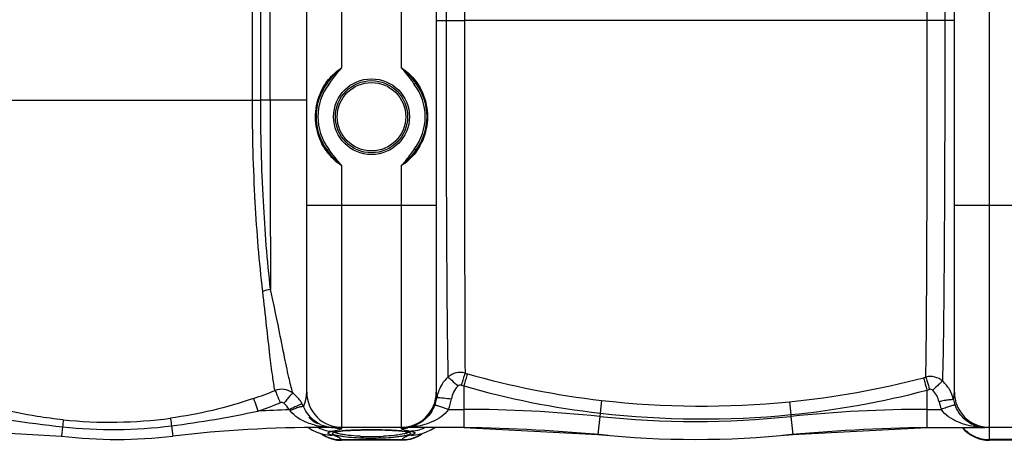
# Model space of a CAD drawing. Units: millimetres. Extents: x -2037 to 3419, y -534 to 3204.
# Drawn here: x -926 to -394, y -179 to 48 of the extents above; entities that cross this region are included whole.
import ezdxf

# ---------------------------------------------------------------- set-up
doc = ezdxf.new("R2010")
doc.units = ezdxf.units.MM
doc.header["$LTSCALE"] = 46.255
doc.layers.get('0').update_dxf_attribs({"linetype": 'CONTINUOUS'})
doc.layers.add('RUNDUNGEN', color=7, linetype='CONTINUOUS')

msp = doc.modelspace()

# ---------------------------------------------------------------- linework, layer by layer
at = {"color": 9, "linetype": 'Continuous'}
for p, q in [((-401.903, -172.167), (-401.903, 763.833)), ((-695.625, 193.833), (-695.625, 47.833)), ((-685.659, 193.833), (-685.659, 47.833)), ((-435.512, 47.847), (-435.512, 193.833)), ((-425.865, 47.833), (-425.865, 193.833)), ((-790.722, 4.844), (-790.722, 144.392)), ((-795.805, 4.839), (-795.805, 138.048)), ((-800.258, 4.833), (-800.258, 132.843)), ((-700.903, 47.833), (-695.625, 47.833)), ((-695.625, 47.833), (-685.659, 47.833)), ((-435.512, 47.847), (-685.659, 47.833)), ((-425.865, 47.833), (-435.512, 47.833)), ((-420.903, 47.833), (-425.865, 47.833)), ((-948.027, 4.833), (-795.805, 4.833)), ((-790.722, 4.844), (-795.805, 4.839)), ((-770.903, 4.833), (-790.722, 4.833)), ((-700.903, -52.167), (-770.903, -52.167)), ((-751.903, -172.167), (-751.903, -52.167)), ((-719.903, -52.167), (-719.903, -172.167)), ((-350.903, -52.167), (-420.903, -52.167)), ((-686.079, -149.76), (-686.076, -162.454)), ((-435.731, -151.997), (-435.731, -172.167)), ((-611.579, -157.575), (-612.378, -164.465)), ((-510.025, -158.352), (-509.344, -165.282)), ((-694.286, -162.454), (-686.076, -162.454)), ((-686.076, -162.454), (-686.076, -172.167)), ((-612.379, -164.465), (-612.566, -166.271)), ((-435.731, -162.454), (-427.925, -162.454)), ((-612.566, -166.271), (-613.572, -175.932)), ((-509.345, -165.282), (-509.241, -166.271)), ((-509.241, -166.271), (-508.235, -175.931)), ((-902.868, -171.871), (-903.457, -176.914)), ((-844.003, -171.326), (-843.35, -176.914)), ((-761.966, -171.795), (-761.966, -172.069)), ((-761.966, -172.069), (-761.966, -172.167)), ((-719.903, -172.477), (-719.903, -172.719)), ((-401.903, -179.167), (-401.903, -172.352)), ((-752.066, -179.167), (-752.217, -178.805)), ((-752.217, -178.805), (-719.59, -178.805)), ((-719.59, -178.805), (-719.741, -179.167)), ((-369.903, -178.805), (-401.903, -178.805))]:
    msp.add_line(p, q, dxfattribs=at)
at = {"color": 7, "linetype": 'Continuous'}
for p, q in [((-700.903, 744.833), (-700.903, -153.167)), ((-420.903, -153.167), (-420.903, 744.833)), ((-770.903, -153.167), (-770.903, 174.14)), ((-984.841, -172.167), (-903.457, -176.914)), ((-770.392, -172.014), (-767.802, -173.641)), ((-767.802, -173.641), (-765.419, -174.738)), ((-765.419, -174.738), (-763.224, -175.5)), ((-763.316, -175.468), (-762.795, -175.864)), ((-763.224, -175.5), (-762.131, -175.811)), ((-686.076, -172.167), (-761.966, -172.167)), ((-756.261, -172.167), (-756.26, -172.167)), ((-754.33, -174.405), (-753.488, -174.279)), ((-751.378, -174.047), (-750.115, -173.944)), ((-747.187, -173.768), (-745.53, -173.696)), ((-737.813, -173.534), (-735.903, -173.527)), ((-735.903, -173.527), (-733.279, -173.539)), ((-733.279, -173.539), (-730.878, -173.571)), ((-730.878, -173.571), (-728.603, -173.621)), ((-728.603, -173.621), (-726.477, -173.689)), ((-726.477, -173.689), (-724.516, -173.773)), ((-718.129, -172.167), (-718.126, -172.167)), ((-717.517, -174.398), (-716.704, -174.551)), ((-716.704, -174.551), (-716.104, -174.701)), ((-716.104, -174.701), (-715.922, -174.758)), ((-708.947, -175.82), (-708.49, -175.469)), ((-706.178, -174.654), (-703.807, -173.534)), ((-703.807, -173.534), (-701.679, -172.167)), ((-686.076, -172.167), (-613.572, -175.932)), ((-508.234, -175.932), (-435.731, -172.167)), ((-435.731, -172.167), (-404.187, -172.167)), ((-367.631, -172.167), (-404.185, -172.167)), ((-762.795, -175.864), (-760.991, -176.95)), ((-762.197, -175.793), (-762.131, -175.811)), ((-762.197, -175.793), (-762.094, -175.821)), ((-760.991, -176.95), (-759.013, -177.857)), ((-754.601, -178.998), (-752.067, -179.167)), ((-719.721, -179.167), (-752.086, -179.167)), ((-752.065, -179.167), (-752.066, -179.167)), ((-719.741, -179.167), (-719.741, -179.167)), ((-719.74, -179.167), (-717.154, -178.991)), ((-709.609, -175.793), (-709.684, -175.813)), ((-369.903, -179.167), (-401.903, -179.167))]:
    msp.add_line(p, q, dxfattribs=at)
for points in [[(-756.225, -174.899), (-756.201, -174.887), (-755.98, -174.792), (-755.577, -174.666), (-755.03, -174.536), (-754.33, -174.405)], [(-753.488, -174.279), (-752.502, -174.159), (-751.378, -174.047)], [(-750.115, -173.944), (-748.717, -173.851), (-747.187, -173.768)], [(-745.53, -173.696), (-743.754, -173.636), (-741.867, -173.589)], [(-741.867, -173.589), (-739.882, -173.554), (-737.813, -173.534)], [(-724.516, -173.773), (-722.734, -173.873), (-721.138, -173.987)], [(-721.138, -173.987), (-719.734, -174.113), (-718.525, -174.251), (-717.517, -174.398)], [(-709.684, -175.813), (-708.37, -175.435), (-706.178, -174.654)], [(-759.013, -177.857), (-756.875, -178.55), (-754.601, -178.998)], [(-717.154, -178.991), (-714.873, -178.535), (-712.732, -177.832)], [(-712.732, -177.832), (-710.752, -176.916), (-708.947, -175.82)], [(-709.809, -175.842), (-709.899, -175.877), (-709.773, -175.839), (-709.609, -175.793)]]:
    msp.add_lwpolyline(points, dxfattribs=at)
at = {"color": 9, "linetype": 'Continuous'}
for centre, radius, start, end in [((18665.305, 1.672), 19456.027, 179.9906587, 180.2924904), ((-560.385, 287.825), 448.378, 253.8177, 253.99123), ((-560.571, 288.321), 448.804, 254.03152, 263.47408), ((-555.375, 300.045), 460.635, 275.64996, 284.80898), ((-556.856, 305.317), 466.109, 284.81929, 284.99052), ((-440.417, -161.462), 19.478, 30.25513, 47.23291), ((-874.552, 64.954), 233.809, 288.65784, 291.71004), ((-790.142, -168.829), 19.231, 34.75712, 52.48686), ((-680.887, -159.503), 20.016, 162.26776, 170.51864), ((-560.976, 284.246), 451.678, 253.74631, 253.92025), ((-560.407, 288.091), 455.53, 253.98544, 263.44875), ((-555.365, 300.332), 467.882, 275.64464, 284.81465), ((-556.647, 304.397), 472.14, 284.83897, 285.01069), ((-440.758, -161.625), 19.856, 12.72839, 30.16499), ((-874.606, 64.644), 240.731, 288.7338, 291.79823), ((-790.183, -168.843), 19.273, 28.7969, 34.72152), ((-790.096, -168.779), 19.166, 24.17071, 28.75453), ((-719.142, -153.354), 18.729, 338.58114, 341.74449), ((-719.312, -153.3), 18.907, 341.75325, 351.16089), ((-719.309, -152.607), 26.891, 338.51863, 351.05348), ((-557.156, 319), 479.673, 263.4852, 275.63871), ((-402.928, -152.636), 26.856, 192.11422, 201.44266), ((-402.968, -153.336), 18.834, 191.99533, 201.35072), ((-836.934, 437.994), 613.419, 258.390538, 263.829548), ((-915.048, 384.405), 560.254, 277.28526, 282.13327), ((-761.966, -872.167), 709.714, 91.480689, 92.852936), ((-784.484, -166.611), 5.73, 37.16895, 43.16694), ((-720.911, -152.659), 20.629, 328.30009, 338.57923), ((-686.076, -872.167), 709.714, 84.054809, 90), ((-557.031, 318.15), 485.778, 263.45763, 275.63347), ((-435.731, -872.167), 709.714, 90, 95.945191), ((-877.361, 80.029), 249.39, 264.20439, 277.54579), ((-756.235, -155.056), 17.128, 238.82872, 244.58024), ((-560.903, 329.833), 498.786, 264.05481, 275.94519), ((-875.766, 80.083), 253.408, 263.86046, 277.20064), ((-757.129, -133.39), 38.702, 255.40031, 259.00892), ((-756.38, -157.368), 16.972, 241.11999, 255.73978), ((-756.525, -130.262), 41.888, 259.01442, 262.53654), ((-756.308, -155.199), 16.967, 244.59493, 256.66733), ((-756.469, -130.419), 41.74, 262.43239, 263.55742), ((-756.283, -128.499), 43.668, 263.59679, 270.0293), ((-751.854, -153.462), 19.259, 256.8438, 258.75366), ((-751.887, -153.668), 19.05, 258.73166, 269.95099), ((-745.011, -245.714), 71.957, 94.46857, 95.47179), ((-743.192, -268.809), 95.123, 93.69538, 94.47692), ((-741.058, -301.988), 128.371, 92.51137, 93.6915), ((-738.947, -346.729), 173.162, 92.12423, 92.56057), ((-737.601, -383.81), 210.267, 91.41347, 92.11624), ((-736.172, -442.295), 268.769, 90.16481, 91.41051), ((-735.904, -473.944), 300.419, 89.99992, 90.1985), ((-735.853, -462.023), 288.498, 89.04539, 90.01006), ((-735.365, -430.704), 257.176, 88.74599, 89.03784), ((-735.007, -414.188), 240.655, 88.56303, 88.74496), ((-734.485, -393.851), 220.311, 88.17881, 88.56622), ((-733.778, -371.397), 197.847, 87.91413, 88.17674), ((-733.222, -356.062), 182.502, 87.70582, 87.91343), ((-732.235, -332.087), 158.506, 87.11149, 87.71533), ((-731.083, -308.853), 135.244, 86.82149, 87.10309), ((-730.383, -296.245), 122.616, 86.52762, 86.82149), ((-729.039, -274.697), 101.026, 85.62854, 86.54798), ((-727.664, -256.33), 82.608, 85.2896, 85.60849), ((-726.795, -245.865), 72.107, 84.73452, 85.29498), ((-725.594, -232.908), 59.094, 83.97417, 84.74092), ((-719.908, -153.887), 18.832, 270.01405, 275.56016), ((-718.13, -156.283), 15.885, 270.00566, 275.47282), ((-718.128, -130.593), 41.574, 269.9996, 273.04738), ((-719.942, -153.525), 19.195, 275.55626, 281.25006), ((-719.658, -167.669), 8.058, 288.6573, 290.653), ((-705.338, -122.526), 52.579, 257.31453, 258.4829), ((-718.174, -155.962), 16.208, 275.51924, 287.35621), ((-718.104, -131.062), 41.105, 273.04809, 276.29073), ((-700.744, -100.035), 75.535, 258.47404, 259.47599), ((-715.428, -157.369), 16.972, 284.26623, 298.88427), ((-402.014, -159.82), 18.959, 220.78797, 225.3494), ((-401.987, -159.792), 18.997, 225.34871, 234.30401), ((-401.966, -159.746), 19.047, 234.33432, 243.28244), ((-404.095, -155.917), 16.261, 251.60047, 254.9738), ((-404.244, -131.555), 40.611, 263.55219, 265.63567), ((-404.17, -156.191), 15.977, 254.97988, 269.93819), ((-404.202, -131.019), 41.148, 265.63412, 267.7818), ((-404.188, -130.641), 41.526, 267.78245, 270.00128), ((-752.627, -160.232), 18.559, 236.71596, 248.19696), ((-758.126, -160.529), 15.795, 255.31492, 273.11731), ((-752.582, -160.074), 18.723, 248.24903, 255.77234), ((-764.31, -203.415), 28.014, 74.1506, 75.43897), ((-752.495, -159.753), 19.055, 255.75772, 259.58249), ((-752.504, -159.828), 18.979, 259.56767, 270.86741), ((-736.044, -54.266), 122.884, 267.36387, 268.73715), ((-735.895, -48.713), 128.439, 268.72541, 269.99624), ((-735.819, -53.733), 123.419, 269.96084, 273.00303), ((-719.307, -159.773), 19.034, 269.14938, 283.37419), ((-719.237, -160.039), 18.759, 283.35284, 291.74525), ((-713.68, -160.529), 15.795, 266.88044, 284.65343), ((-719.18, -160.232), 18.559, 291.80285, 303.28346), ((-401.936, -159.688), 19.112, 243.27998, 252.21125), ((-401.884, -159.459), 19.346, 252.27179, 269.94196)]:
    msp.add_arc(centre, radius, start, end, dxfattribs=at)
at = {"color": 7, "linetype": 'Continuous'}
for centre, radius, start, end in [((-751.903, -153.167), 19, 180, 270), ((-719.903, -153.167), 19, 270, 360), ((-401.903, -153.167), 19, 180, 270), ((-756.437, -153.167), 19, 225.28011, 242.7445), ((-761.966, -872.167), 700, 89.999993, 96.676425), ((-756.292, -155.088), 17.078, 256.70343, 263.8331), ((-756.265, -154.821), 17.346, 263.83662, 269.29694), ((-756.26, -151.538), 20.63, 268.62062, 269.99817), ((-756.258, -154.361), 17.807, 269.29309, 269.9916), ((-700.79, -1172.167), 1000, 84.67919, 89.157574), ((-421.017, -1172.167), 1000, 90.842426, 95.32081), ((-401.903, -160.167), 19, 219.30322, 270), ((-873.403, 79.833), 258.5, 263.32357, 276.67643), ((-560.903, 329.833), 508.5, 264.05481, 275.94519)]:
    msp.add_arc(centre, radius, start, end, dxfattribs=at)
at = {"color": 9, "linetype": 'Continuous'}
for points, knots in [([(-695.625, 47.833), (-695.617, 27.161), (-695.589, -12.23), (-695.405, -66.624), (-695.133, -110.213), (-694.816, -135.083), (-694.577, -144.948)], [0, 0, 0, 0, 0.321681, 0.6129747, 0.8464336, 1, 1, 1, 1]), ([(-685.659, 47.833), (-685.655, 8.946), (-685.596, -54.595), (-685.539, -118.136), (-685.346, -142.789)], [0, 0, 0, 0, 0.6119988, 1, 1, 1, 1]), ([(-436.292, -144.931), (-436.114, -135.401), (-435.904, -110.94), (-435.569, -46.681), (-435.513, 8.048), (-435.512, 47.847)], [0, 0, 0, 0, 0.1483203, 0.3806586, 1, 1, 1, 1]), ([(-427.19, -147.163), (-426.881, -137.599), (-426.525, -112.944), (-426.139, -69.18), (-425.917, -13.748), (-425.869, 26.597), (-425.865, 47.833)], [0, 0, 0, 0, 0.1472091, 0.3793148, 0.6733106, 1, 1, 1, 1]), ([(-794.678, -98.598), (-796.553, -82.617), (-799.313, -48.163), (-800.263, -13.618), (-800.258, 4.833)], [0, 0, 0, 0, 0.4658389, 1, 1, 1, 1]), ([(-790.469, -97.649), (-792.255, -81.788), (-794.897, -47.648), (-795.812, -13.422), (-795.805, 4.839)], [0, 0, 0, 0, 0.4664001, 1, 1, 1, 1]), ([(-788.064, -152.27), (-788.591, -149.798), (-789.531, -143.397), (-790.953, -131.803), (-792.712, -116.4), (-793.963, -104.902), (-794.678, -98.598)], [0, 0, 0, 0, 0.1401976, 0.3584802, 0.6480976, 1, 1, 1, 1]), ([(-778.431, -153.574), (-779.262, -150.839), (-780.889, -143.924), (-783.421, -131.619), (-786.625, -115.725), (-789.064, -104), (-790.469, -97.649)], [0, 0, 0, 0, 0.1499132, 0.3720353, 0.6589267, 1, 1, 1, 1]), ([(-685.346, -142.789), (-686.927, -142.382), (-690.324, -142.336), (-693.355, -143.882), (-694.578, -144.948)], [0, 0, 0, 0, 0.5015326, 1, 1, 1, 1]), ([(-685.34, -142.79), (-685.462, -143.12), (-686.189, -145.303), (-686.847, -147.508), (-687.396, -149.379)], [0, 0, 0, 0, 0.1527649, 1, 1, 1, 1]), ([(-684.041, -143.166), (-684.162, -143.495), (-684.882, -145.682), (-685.533, -147.889), (-686.076, -149.761)], [0, 0, 0, 0, 0.152656, 1, 1, 1, 1]), ([(-694.583, -144.955), (-693.831, -145.429), (-692.074, -147.124), (-690.321, -148.777), (-689.245, -149.864)], [0, 0, 0, 0, 0.3674001, 1, 1, 1, 1]), ([(-437.638, -145.289), (-437.353, -146.117), (-436.727, -148.358), (-436.104, -150.597), (-435.731, -151.997)], [0, 0, 0, 0, 0.3766722, 1, 1, 1, 1]), ([(-427.19, -147.163), (-428.393, -146.103), (-431.369, -144.547), (-434.725, -144.552), (-436.292, -144.931)], [0, 0, 0, 0, 0.4985514, 1, 1, 1, 1]), ([(-436.292, -144.931), (-436.004, -145.758), (-435.371, -147.997), (-434.741, -150.234), (-434.363, -151.633)], [0, 0, 0, 0, 0.376741, 1, 1, 1, 1]), ([(-427.191, -147.162), (-427.47, -147.331), (-428.147, -147.901), (-429.96, -149.521), (-431.455, -151.014), (-432.544, -152.124)], [0, 0, 0, 0, 0.1339782, 0.3614725, 1, 1, 1, 1]), ([(-778.431, -153.574), (-779.77, -152.576), (-783.018, -151.242), (-786.501, -151.666), (-788.064, -152.27)], [0, 0, 0, 0, 0.4991548, 1, 1, 1, 1]), ([(-788.064, -152.27), (-787.639, -152.997), (-786.745, -155.234), (-785.796, -157.431), (-785.214, -158.874)], [0, 0, 0, 0, 0.351114, 1, 1, 1, 1]), ([(-778.428, -153.576), (-778.671, -153.717), (-779.237, -154.348), (-780.311, -155.503), (-781.709, -157.194), (-782.737, -158.468), (-783.281, -159.159)], [0, 0, 0, 0, 0.1135117, 0.3361954, 0.6438478, 1, 1, 1, 1]), ([(-772.61, -160.931), (-772.427, -160.496), (-771.471, -158.021), (-770.904, -155.351), (-770.904, -153.168)], [0, 0, 0, 0, 0.1779263, 1, 1, 1, 1]), ([(-700.903, -153.168), (-700.903, -153.437), (-700.878, -154.455), (-700.759, -155.469), (-700.63, -156.206)], [0, 0, 0, 0, 0.2651219, 1, 1, 1, 1]), ([(-421.391, -157.25), (-421.32, -156.945), (-421.04, -155.602), (-420.904, -154.227), (-420.903, -153.168)], [0, 0, 0, 0, 0.2281869, 1, 1, 1, 1]), ([(-902.545, -168.086), (-907.255, -167.607), (-925.996, -165.13), (-944.437, -160.498), (-957.865, -155.99)], [0, 0, 0, 0, 0.2505142, 1, 1, 1, 1]), ([(-799.753, -156.567), (-799.386, -157.313), (-798.623, -159.599), (-797.798, -161.849), (-797.29, -163.334)], [0, 0, 0, 0, 0.3466244, 1, 1, 1, 1]), ([(-773.294, -159.559), (-773.381, -159.535), (-773.65, -159.598), (-774.43, -159.831), (-775.855, -160.457), (-777.932, -161.445), (-779.479, -162.249), (-780.305, -162.691)], [0, 0, 0, 0, 0.035387, 0.1019088, 0.3220727, 0.6352987, 1, 1, 1, 1]), ([(-700.63, -156.206), (-700.573, -156.142), (-700.293, -156.098), (-699.487, -156.035), (-698.718, -156.091), (-698.139, -156.133)], [0, 0, 0, 0, 0.1025297, 0.3058941, 1, 1, 1, 1]), ([(-698.139, -156.133), (-697.747, -156.162), (-695.943, -156.325), (-694.147, -156.569), (-692.745, -156.788)], [0, 0, 0, 0, 0.2166923, 1, 1, 1, 1]), ([(-421.391, -157.25), (-421.459, -157.193), (-421.741, -157.168), (-422.24, -157.159), (-422.997, -157.22), (-424.392, -157.383), (-426.486, -157.726), (-428.243, -158.072), (-429.185, -158.272)], [0, 0, 0, 0, 0.0338752, 0.0992615, 0.1952786, 0.3192377, 0.6340559, 1, 1, 1, 1]), ([(-772.614, -160.931), (-772.692, -160.874), (-772.98, -160.854), (-773.788, -160.945), (-775.286, -161.366), (-777.447, -162.122), (-779.059, -162.778), (-779.918, -163.149)], [0, 0, 0, 0, 0.0375865, 0.1042484, 0.3231834, 0.6353448, 1, 1, 1, 1]), ([(-766.884, -170.843), (-768.086, -170.529), (-772.913, -169.012), (-777.598, -166.213), (-779.918, -163.149)], [0, 0, 0, 0, 0.244274, 1, 1, 1, 1]), ([(-765.1, -169.71), (-765.829, -169.269), (-769.003, -167.018), (-771.4, -163.711), (-772.61, -160.931)], [0, 0, 0, 0, 0.2194051, 1, 1, 1, 1]), ([(-694.286, -162.454), (-696.415, -165.534), (-702.898, -169.829), (-710.052, -171.528), (-713.6, -171.919)], [0, 0, 0, 0, 0.5118936, 1, 1, 1, 1]), ([(-703.359, -163.499), (-704.597, -165.501), (-707.555, -168.805), (-711.465, -170.847), (-713.339, -171.432)], [0, 0, 0, 0, 0.5452058, 1, 1, 1, 1]), ([(-701.707, -160.193), (-701.64, -160.146), (-701.366, -160.169), (-700.896, -160.237), (-700.175, -160.419), (-698.846, -160.804), (-696.85, -161.481), (-695.181, -162.104), (-694.286, -162.454)], [0, 0, 0, 0, 0.0316373, 0.0952905, 0.1902446, 0.3138559, 0.6301003, 1, 1, 1, 1]), ([(-420.509, -160.193), (-420.584, -160.15), (-420.859, -160.174), (-421.341, -160.247), (-422.063, -160.431), (-423.391, -160.816), (-425.377, -161.489), (-427.036, -162.107), (-427.925, -162.454)], [0, 0, 0, 0, 0.033182, 0.0980221, 0.1936252, 0.3173368, 0.6323943, 1, 1, 1, 1]), ([(-408.805, -171.909), (-412.324, -171.511), (-419.417, -169.805), (-425.821, -165.512), (-427.925, -162.454)], [0, 0, 0, 0, 0.4882662, 1, 1, 1, 1]), ([(-418.13, -164.612), (-418.362, -164.286), (-419.29, -162.892), (-420.044, -161.381), (-420.509, -160.193)], [0, 0, 0, 0, 0.2383147, 1, 1, 1, 1]), ([(-409.227, -171.347), (-410.029, -171.08), (-413.499, -169.624), (-416.445, -166.984), (-418.13, -164.612)], [0, 0, 0, 0, 0.2250315, 1, 1, 1, 1]), ([(-902.545, -168.086), (-902.531, -168.466), (-902.701, -169.728), (-902.783, -170.989), (-902.867, -171.871)], [0, 0, 0, 0, 0.3001721, 1, 1, 1, 1]), ([(-844.612, -167.201), (-844.581, -167.351), (-844.37, -168.726), (-844.174, -170.101), (-844.004, -171.326)], [0, 0, 0, 0, 0.1102961, 1, 1, 1, 1]), ([(-757.267, -176.301), (-757.664, -176.198), (-758.326, -175.986), (-759.054, -175.707), (-759.526, -175.228), (-759.275, -174.959), (-759.161, -174.883)], [0, 0, 0, 0, 0.4273628, 0.707764, 0.8565231, 1, 1, 1, 1]), ([(-759.161, -174.883), (-759.117, -174.854), (-758.893, -174.726), (-758.648, -174.64), (-758.452, -174.579)], [0, 0, 0, 0, 0.2011317, 1, 1, 1, 1]), ([(-758.452, -174.579), (-758.367, -174.553), (-757.977, -174.441), (-757.579, -174.357), (-757.267, -174.299)], [0, 0, 0, 0, 0.2169282, 1, 1, 1, 1]), ([(-757.267, -174.299), (-757.052, -174.259), (-756.268, -174.11), (-755.487, -173.949), (-754.922, -173.822)], [0, 0, 0, 0, 0.2744539, 1, 1, 1, 1]), ([(-750.812, -177.264), (-751.568, -177.162), (-752.927, -176.955), (-754.709, -176.579), (-755.884, -176.252), (-756.546, -175.945), (-756.909, -175.751), (-757.166, -175.265), (-756.449, -174.859), (-755.535, -174.601), (-754.669, -174.439), (-754.165, -174.362)], [0, 0, 0, 0, 0.2332719, 0.4201234, 0.5566945, 0.6055402, 0.6418372, 0.6845444, 0.7399182, 0.8440228, 1, 1, 1, 1]), ([(-755.099, -175.167), (-755.182, -175.134), (-755.451, -175.019), (-755.717, -174.88), (-755.869, -174.745)], [0, 0, 0, 0, 0.3065111, 1, 1, 1, 1]), ([(-753.948, -175.537), (-754.058, -175.507), (-754.446, -175.399), (-754.83, -175.274), (-755.099, -175.167)], [0, 0, 0, 0, 0.281714, 1, 1, 1, 1]), ([(-754.922, -173.822), (-754.763, -173.786), (-754.203, -173.656), (-753.647, -173.514), (-753.253, -173.396)], [0, 0, 0, 0, 0.2845675, 1, 1, 1, 1]), ([(-754.165, -174.362), (-753.993, -174.335), (-753.231, -174.226), (-752.465, -174.142), (-751.872, -174.085)], [0, 0, 0, 0, 0.2259716, 1, 1, 1, 1]), ([(-750.116, -176.272), (-750.49, -176.219), (-751.776, -176.021), (-753.056, -175.775), (-753.948, -175.537)], [0, 0, 0, 0, 0.2901392, 1, 1, 1, 1]), ([(-753.253, -173.396), (-753.148, -173.365), (-752.806, -173.259), (-752.467, -173.139), (-752.245, -173.028)], [0, 0, 0, 0, 0.3061528, 1, 1, 1, 1]), ([(-752.245, -173.028), (-752.199, -173.005), (-752.075, -172.935), (-751.931, -172.841), (-751.907, -172.749)], [0, 0, 0, 0, 0.3496104, 1, 1, 1, 1]), ([(-751.907, -172.749), (-751.906, -172.744), (-751.904, -172.734), (-751.903, -172.724), (-751.903, -172.719)], [0, 0, 0, 0, 0.5075433, 1, 1, 1, 1]), ([(-717.604, -175.466), (-717.889, -175.548), (-719.308, -175.906), (-720.756, -176.143), (-721.912, -176.304)], [0, 0, 0, 0, 0.2023382, 1, 1, 1, 1]), ([(-719.903, -172.719), (-719.903, -172.817), (-719.599, -173.032), (-719.047, -173.248), (-718.077, -173.544), (-717.324, -173.723), (-716.885, -173.822)], [0, 0, 0, 0, 0.0902466, 0.2823294, 0.5857146, 1, 1, 1, 1]), ([(-719.391, -174.14), (-719.157, -174.165), (-718.326, -174.259), (-717.497, -174.375), (-716.907, -174.486)], [0, 0, 0, 0, 0.2814673, 1, 1, 1, 1]), ([(-715.03, -175.059), (-714.94, -175.116), (-714.777, -175.227), (-714.733, -175.539), (-714.98, -175.787), (-715.603, -176.143), (-716.91, -176.542), (-718.074, -176.788), (-718.779, -176.916)], [0, 0, 0, 0, 0.0655862, 0.1123995, 0.1725029, 0.2645569, 0.5592339, 1, 1, 1, 1]), ([(-716.907, -174.486), (-716.794, -174.508), (-716.393, -174.587), (-715.996, -174.682), (-715.716, -174.769)], [0, 0, 0, 0, 0.2833371, 1, 1, 1, 1]), ([(-715.936, -174.744), (-715.984, -174.786), (-716.253, -174.984), (-716.564, -175.114), (-716.816, -175.209)], [0, 0, 0, 0, 0.1913824, 1, 1, 1, 1]), ([(-715.716, -174.769), (-715.646, -174.791), (-715.41, -174.87), (-715.178, -174.966), (-715.03, -175.059)], [0, 0, 0, 0, 0.2966927, 1, 1, 1, 1]), ([(-714.54, -174.299), (-714, -174.4), (-713.325, -174.521), (-712.405, -174.971), (-712.403, -175.216)], [0, 0, 0, 0, 0.6922671, 1, 1, 1, 1]), ([(-712.642, -175.568), (-712.736, -175.639), (-713.331, -175.976), (-713.995, -176.159), (-714.54, -176.301)], [0, 0, 0, 0, 0.1724309, 1, 1, 1, 1]), ([(-712.403, -175.216), (-712.403, -175.314), (-712.496, -175.451), (-712.605, -175.541), (-712.642, -175.568)], [0, 0, 0, 0, 0.6816255, 1, 1, 1, 1]), ([(-753.978, -177.454), (-754.086, -177.4), (-754.56, -177.177), (-755.049, -176.987), (-755.429, -176.854)], [0, 0, 0, 0, 0.2307827, 1, 1, 1, 1]), ([(-752.217, -178.805), (-752.304, -178.678), (-752.79, -178.108), (-753.449, -177.716), (-753.978, -177.454)], [0, 0, 0, 0, 0.2069654, 1, 1, 1, 1]), ([(-735.903, -178.141), (-737.274, -178.141), (-742.252, -178.065), (-747.235, -177.751), (-750.812, -177.264)], [0, 0, 0, 0, 0.2751782, 1, 1, 1, 1]), ([(-741.695, -177.02), (-742.471, -176.984), (-745.285, -176.825), (-748.095, -176.562), (-750.116, -176.272)], [0, 0, 0, 0, 0.2753982, 1, 1, 1, 1]), ([(-722.509, -177.453), (-723.502, -177.567), (-727.955, -177.989), (-732.431, -178.141), (-735.903, -178.141)], [0, 0, 0, 0, 0.2235624, 1, 1, 1, 1]), ([(-721.912, -176.304), (-722.464, -176.381), (-724.937, -176.69), (-727.423, -176.881), (-729.353, -176.983)], [0, 0, 0, 0, 0.2238877, 1, 1, 1, 1]), ([(-718.779, -176.916), (-719.056, -176.967), (-720.295, -177.178), (-721.541, -177.343), (-722.509, -177.453)], [0, 0, 0, 0, 0.2246853, 1, 1, 1, 1]), ([(-717.829, -177.454), (-718.028, -177.552), (-718.678, -177.905), (-719.296, -178.374), (-719.59, -178.805)], [0, 0, 0, 0, 0.2985215, 1, 1, 1, 1]), ([(-714.54, -176.301), (-714.861, -176.385), (-715.981, -176.696), (-717.085, -177.085), (-717.829, -177.454)], [0, 0, 0, 0, 0.2856753, 1, 1, 1, 1])]:
    msp.add_open_spline(points, degree=3, knots=knots, dxfattribs=at)
for points in [[(-790.469, -97.649), (-791.903, -97.76), (-793.338, -98.074), (-794.678, -98.598)], [(-694.577, -144.948), (-697.035, -147.211), (-698.935, -150.225), (-699.952, -153.407)], [(-689.245, -149.864), (-691.091, -151.676), (-692.343, -154.234), (-692.745, -156.788)], [(-687.396, -149.379), (-688.008, -149.201), (-688.79, -149.418), (-689.245, -149.864)], [(-432.544, -152.124), (-432.994, -151.685), (-433.756, -151.47), (-434.363, -151.633)], [(-429.185, -158.272), (-429.675, -155.989), (-430.87, -153.752), (-432.544, -152.124)], [(-799.753, -156.567), (-814.311, -161.487), (-829.38, -165.168), (-844.612, -167.201)], [(-783.281, -159.159), (-783.794, -158.758), (-784.609, -158.632), (-785.214, -158.874)], [(-780.305, -162.691), (-781.037, -161.336), (-782.067, -160.106), (-783.281, -159.159)], [(-760.22, -171.708), (-760.79, -171.588), (-761.407, -171.63), (-761.966, -171.795)], [(-760.561, -173.818), (-759.485, -174.09), (-758.376, -174.254), (-757.267, -174.299)], [(-717.081, -175.304), (-717.254, -175.362), (-717.428, -175.416), (-717.604, -175.466)], [(-711.246, -173.818), (-712.322, -174.09), (-713.431, -174.255), (-714.54, -174.299)], [(-755.429, -176.854), (-755.835, -176.711), (-756.246, -176.584), (-756.659, -176.466)]]:
    msp.add_open_spline(points, degree=3, dxfattribs=at)
at = {"layer": 'RUNDUNGEN', "color": 9, "linetype": 'Continuous'}
for p, q in [((-719.904, 569.281), (-719.903, 22.384)), ((-751.903, 22.384), (-751.903, 216.603)), ((-759.824, 13.938), (-759.027, 13.335)), ((-711.983, 13.938), (-712.78, 13.335)), ((-759.824, -22.273), (-759.027, -21.67)), ((-711.983, -22.273), (-712.78, -21.67)), ((-751.903, -52.167), (-751.903, -30.72)), ((-719.904, -30.72), (-719.903, -52.167))]:
    msp.add_line(p, q, dxfattribs=at)
for radius in [20.5, 18.5]:
    msp.add_circle((-735.903, -4.167), radius, dxfattribs=at)
at = {"layer": 'RUNDUNGEN', "color": 7, "linetype": 'Continuous'}
msp.add_circle((-735.903, -4.167), 19.5, dxfattribs=at)
for start, end in [(142.87568, 217.12235), (322.87767, 37.12232)]:
    msp.add_arc((-735.903, -4.167), 30, start, end, dxfattribs=at)
at = {"layer": 'RUNDUNGEN', "color": 9, "linetype": 'Continuous'}
for radius, start, end in [(29, 142.87763, 217.12234), (28.999, 322.87767, 37.12233)]:
    msp.add_arc((-735.903, -4.167), radius, start, end, dxfattribs=at)
for points, knots in [([(-763.831, 7.899), (-762.668, 10.795), (-759.427, 16.356), (-754.615, 20.664), (-751.903, 22.384)], [0, 0, 0, 0, 0.4928021, 1, 1, 1, 1]), ([(-719.903, 22.384), (-717.253, 20.703), (-712.538, 16.513), (-709.315, 11.115), (-708.141, 8.301)], [0, 0, 0, 0, 0.5072341, 1, 1, 1, 1]), ([(-763.635, -16.71), (-765.254, -12.86), (-766.981, -4.435), (-765.39, 4.017), (-763.831, 7.899)], [0, 0, 0, 0, 0.4995773, 1, 1, 1, 1]), ([(-708.141, 8.301), (-706.497, 4.363), (-704.789, -4.257), (-706.543, -12.867), (-708.207, -16.793)], [0, 0, 0, 0, 0.5002005, 1, 1, 1, 1]), ([(-751.903, -30.72), (-754.542, -29.045), (-759.24, -24.877), (-762.459, -19.509), (-763.635, -16.71)], [0, 0, 0, 0, 0.5072563, 1, 1, 1, 1]), ([(-708.207, -16.793), (-709.385, -19.576), (-712.6, -24.91), (-717.277, -29.053), (-719.904, -30.719)], [0, 0, 0, 0, 0.4927648, 1, 1, 1, 1])]:
    msp.add_open_spline(points, degree=3, knots=knots, dxfattribs=at)
for points in [[(-759.824, 13.938), (-757.494, 17.016), (-754.912, 19.967), (-751.903, 22.384)], [(-756.849, 16.267), (-755.289, 18.374), (-753.699, 20.474), (-751.903, 22.384)], [(-719.903, 22.384), (-717.28, 19.582), (-715.097, 16.396), (-712.78, 13.335)], [(-719.903, 22.384), (-716.897, 19.964), (-714.312, 17.016), (-711.983, 13.938)], [(-759.027, 13.335), (-758.292, 14.305), (-757.574, 15.289), (-756.849, 16.267)], [(-751.903, -30.719), (-754.912, -28.301), (-757.495, -25.351), (-759.824, -22.273)], [(-751.903, -30.72), (-754.53, -27.921), (-756.71, -24.731), (-759.027, -21.67)], [(-714.957, -24.602), (-716.518, -26.709), (-718.108, -28.808), (-719.904, -30.72)], [(-711.983, -22.273), (-714.312, -25.351), (-716.895, -28.302), (-719.903, -30.719)], [(-712.78, -21.67), (-713.515, -22.64), (-714.233, -23.623), (-714.957, -24.602)]]:
    msp.add_open_spline(points, degree=3, dxfattribs=at)

doc.saveas('drawing.dxf')
